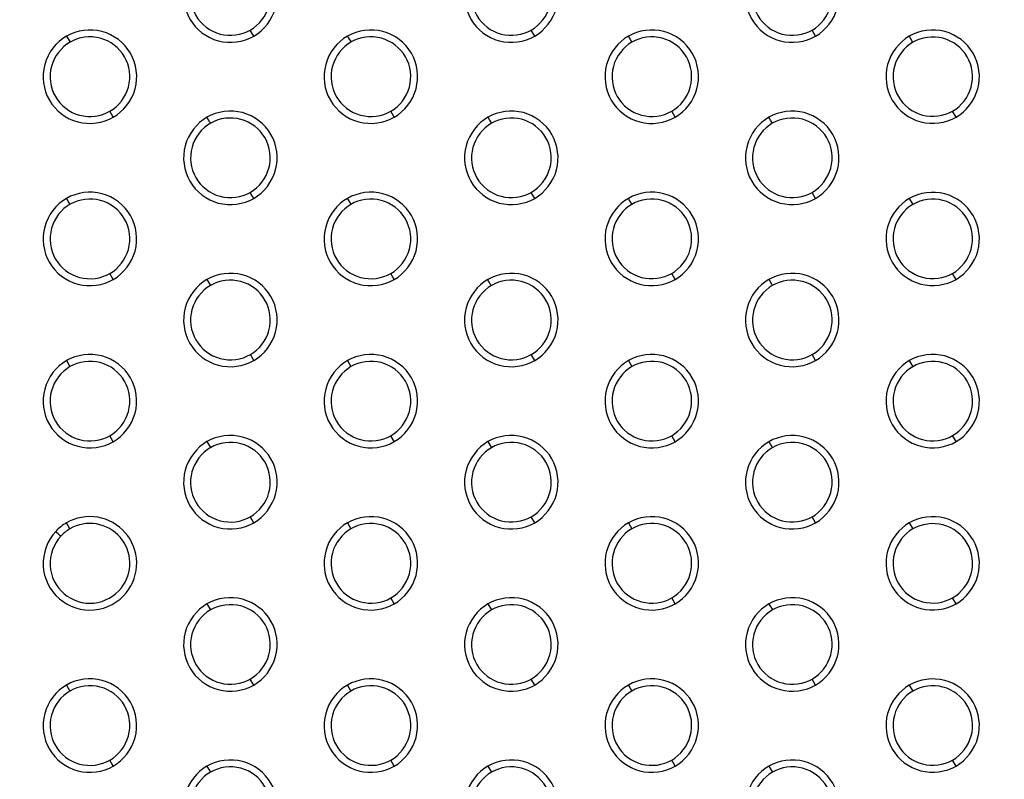
# Model space of a CAD drawing. Units: millimetres. Extents: x 32 to 1270, y -562 to 110.
# Drawn here: x 556 to 577, y -491 to -475 of the extents above; entities that cross this region are included whole.
import ezdxf

# ---------------------------------------------------------------- set-up
doc = ezdxf.new("R2010")
doc.units = ezdxf.units.MM
doc.header["$LTSCALE"] = 46.255
doc.header["$PDMODE"] = 3
doc.header["$PDSIZE"] = 8
doc.layers.get('0').update_dxf_attribs({"linetype": 'CONTINUOUS'})
doc.layers.get('Defpoints').update_dxf_attribs({"linetype": 'CONTINUOUS'})
doc.styles.get("Standard").update_dxf_attribs({"font": 'txt', "width": 0.8})
doc.dimstyles.get("Standard").update_dxf_attribs({"dimtxt": 3, "dimasz": 3, "dimexe": 2.5, "dimexo": 0, "dimtad": 1, "dimdsep": 46, "dimtxsty": 'STANDARD', "dimcen": 0.09, "dimadec": 0, "dimazin": 0, "dimtp": 0.01, "dimtm": 0.01, "dimtfac": 1, "dimtofl": 0, "dimtmove": 0, "dimatfit": 3, "dimfxl": 1, "dimtolj": 1, "dimarcsym": 0})

# ---------------------------------------------------------------- blocks, each defined once
blk = doc.blocks.new('*D23')
at = {"color": 0, "lineweight": -2}
for p, q in [((220.548, -491.099), (220.548, -411.476)), ((600.499, -491.809), (600.499, -411.476)), ((223.548, -413.976), (395.232, -413.976)), ((597.499, -413.976), (425.815, -413.976))]:
    blk.add_line(p, q, dxfattribs=at)
at = {"color": 0}
for points in [[(223.548, -413.476), (223.548, -414.476), (220.548, -413.976)], [(597.499, -413.476), (597.499, -414.476), (600.499, -413.976)]]:
    blk.add_solid(points, dxfattribs=at)
at = {"layer": 'Defpoints', "color": 0}
for p in [(220.548, -413.976), (220.548, -491.099), (600.499, -491.809)]:
    blk.add_point(p, dxfattribs=at)
at = {"color": 0, "insert": (410.523, -413.976), "char_height": 10, "attachment_point": 5}
blk.add_mtext('\\A1;380.0', dxfattribs=at)

msp = doc.modelspace()

# ---------------------------------------------------------------- linework, layer by layer
for p, q in [((561.046, -475.175), (560.972, -475.047)), ((567.046, -475.175), (566.972, -475.047)), ((573.046, -475.175), (572.972, -475.047)), ((557.046, -475.176), (557.121, -475.303)), ((558.046, -476.907), (557.972, -476.779)), ((564.046, -476.907), (563.973, -476.779)), ((570.046, -476.907), (569.972, -476.779)), ((576.045, -476.905), (575.97, -476.777)), ((561.046, -478.64), (560.972, -478.512)), ((567.046, -478.64), (566.972, -478.512)), ((573.046, -478.64), (572.972, -478.512)), ((575.047, -478.641), (575.121, -478.77)), ((558.046, -480.372), (557.972, -480.244)), ((564.046, -480.372), (563.972, -480.244)), ((570.046, -480.372), (569.972, -480.244)), ((576.045, -480.37), (575.971, -480.243)), ((560.046, -480.372), (560.12, -480.5)), ((561.046, -482.104), (560.973, -481.976)), ((567.046, -482.104), (566.972, -481.976)), ((573.046, -482.103), (572.972, -481.976)), ((557.046, -482.104), (557.12, -482.232)), ((563.046, -482.104), (563.12, -482.232)), ((569.046, -482.104), (569.12, -482.232)), ((575.047, -482.105), (575.121, -482.234)), ((558.046, -483.836), (557.972, -483.708)), ((560.046, -483.835), (560.12, -483.963)), ((564.046, -483.835), (563.972, -483.708)), ((566.046, -483.835), (566.12, -483.964)), ((570.046, -483.836), (569.972, -483.708)), ((576.046, -483.835), (575.971, -483.707)), ((557.12, -485.696), (557.046, -485.568)), ((563.046, -485.568), (563.12, -485.696)), ((567.046, -485.568), (566.972, -485.441)), ((569.046, -485.568), (569.12, -485.696)), ((573.046, -485.568), (572.972, -485.44)), ((575.047, -485.569), (575.121, -485.698)), ((564.046, -487.3), (563.972, -487.172)), ((570.046, -487.3), (569.972, -487.173)), ((576.045, -487.298), (575.971, -487.171)), ((560.046, -487.3), (560.12, -487.428)), ((566.046, -487.3), (566.12, -487.429)), ((572.046, -487.3), (572.121, -487.429)), ((561.046, -489.032), (560.972, -488.905)), ((567.046, -489.032), (566.972, -488.905)), ((573.046, -489.032), (572.972, -488.905)), ((557.046, -489.032), (557.12, -489.16)), ((563.046, -489.032), (563.12, -489.16)), ((569.046, -489.032), (569.12, -489.161)), ((575.047, -489.033), (575.121, -489.162)), ((558.046, -490.764), (557.972, -490.637)), ((560.046, -490.764), (560.12, -490.893)), ((564.046, -490.764), (563.972, -490.637)), ((566.046, -490.764), (566.12, -490.893)), ((570.046, -490.764), (569.972, -490.637)), ((572.046, -490.764), (572.121, -490.893)), ((576.045, -490.763), (575.971, -490.636))]:
    msp.add_line(p, q)
for centre, radius, start, end in [((572.003, -477.019), 3.558, 28.7782, 31.1712), ((569.237, -478.616), 3.287, 28.7081, 31.2948), ((565.96, -480.508), 3.608, 28.8309, 31.1852)]:
    msp.add_arc(centre, radius, start, end)
for points, knots in [([(561.046, -475.175), (561.267, -475.048), (561.617, -474.594), (561.505, -473.755), (560.834, -473.24), (560.267, -473.316), (560.046, -473.444)], [0, 0, 0, 0, 0.249926, 0.500209, 0.750191, 1, 1, 1, 1]), ([(567.046, -475.175), (567.267, -475.048), (567.617, -474.594), (567.505, -473.755), (566.834, -473.24), (566.267, -473.316), (566.046, -473.444)], [0, 0, 0, 0, 0.249804, 0.500201, 0.750311, 1, 1, 1, 1]), ([(573.046, -475.175), (573.266, -475.048), (573.616, -474.595), (573.505, -473.755), (572.834, -473.24), (572.267, -473.316), (572.046, -473.444)], [0, 0, 0, 0, 0.249739, 0.500258, 0.750481, 1, 1, 1, 1]), ([(560.046, -473.444), (559.825, -473.571), (559.475, -474.025), (559.588, -474.864), (560.258, -475.38), (560.825, -475.302), (561.046, -475.175)], [0, 0, 0, 0, 0.250025, 0.500381, 0.750214, 1, 1, 1, 1]), ([(560.121, -473.571), (559.933, -473.679), (559.635, -474.065), (559.729, -474.78), (560.301, -475.22), (560.784, -475.155), (560.972, -475.047)], [0, 0, 0, 0, 0.249691, 0.499949, 0.750299, 1, 1, 1, 1]), ([(560.972, -475.047), (561.16, -474.939), (561.459, -474.553), (561.365, -473.837), (560.793, -473.397), (560.309, -473.462), (560.121, -473.571)], [0, 0, 0, 0, 0.2497, 0.499961, 0.750302, 1, 1, 1, 1]), ([(566.046, -473.444), (565.825, -473.571), (565.475, -474.025), (565.588, -474.864), (566.258, -475.38), (566.826, -475.302), (567.046, -475.175)], [0, 0, 0, 0, 0.249937, 0.500274, 0.750308, 1, 1, 1, 1]), ([(566.12, -473.572), (565.933, -473.68), (565.636, -474.067), (565.73, -474.78), (566.301, -475.22), (566.784, -475.155), (566.972, -475.047)], [0, 0, 0, 0, 0.249651, 0.50001, 0.750373, 1, 1, 1, 1]), ([(566.972, -475.047), (567.16, -474.939), (567.46, -474.553), (567.365, -473.836), (566.792, -473.397), (566.308, -473.463), (566.12, -473.572)], [0, 0, 0, 0, 0.249674, 0.499969, 0.750322, 1, 1, 1, 1]), ([(572.046, -473.444), (571.826, -473.571), (571.476, -474.025), (571.588, -474.864), (572.258, -475.38), (572.825, -475.302), (573.046, -475.175)], [0, 0, 0, 0, 0.249815, 0.500366, 0.750518, 1, 1, 1, 1]), ([(572.12, -473.572), (571.933, -473.681), (571.636, -474.067), (571.731, -474.78), (572.302, -475.219), (572.784, -475.155), (572.972, -475.047)], [0, 0, 0, 0, 0.249635, 0.500229, 0.750548, 1, 1, 1, 1]), ([(572.972, -475.047), (573.16, -474.939), (573.459, -474.553), (573.365, -473.836), (572.792, -473.397), (572.308, -473.463), (572.12, -473.572)], [0, 0, 0, 0, 0.249655, 0.500202, 0.750506, 1, 1, 1, 1]), ([(558.046, -476.907), (558.267, -476.78), (558.618, -476.326), (558.505, -475.488), (557.834, -474.972), (557.267, -475.048), (557.046, -475.176)], [0, 0, 0, 0, 0.249992, 0.50022, 0.750133, 1, 1, 1, 1]), ([(564.046, -476.907), (564.267, -476.78), (564.617, -476.326), (564.505, -475.487), (563.834, -474.972), (563.267, -475.049), (563.046, -475.176)], [0, 0, 0, 0, 0.249861, 0.500174, 0.750226, 1, 1, 1, 1]), ([(570.046, -476.907), (570.267, -476.78), (570.617, -476.327), (570.505, -475.487), (569.834, -474.972), (569.266, -475.049), (569.046, -475.176)], [0, 0, 0, 0, 0.249796, 0.500227, 0.750391, 1, 1, 1, 1]), ([(576.045, -476.905), (576.265, -476.778), (576.615, -476.326), (576.503, -475.488), (575.833, -474.974), (575.267, -475.05), (575.047, -475.177)], [0, 0, 0, 0, 0.249755, 0.500331, 0.750583, 1, 1, 1, 1]), ([(557.046, -475.176), (556.825, -475.303), (556.474, -475.757), (556.588, -476.596), (557.258, -477.112), (557.826, -477.035), (558.046, -476.907)], [0, 0, 0, 0, 0.25011, 0.500401, 0.750158, 1, 1, 1, 1]), ([(557.972, -476.779), (558.16, -476.671), (558.459, -476.285), (558.365, -475.569), (557.793, -475.129), (557.309, -475.194), (557.121, -475.303)], [0, 0, 0, 0, 0.249774, 0.499984, 0.75025, 1, 1, 1, 1]), ([(563.046, -475.176), (562.825, -475.303), (562.475, -475.757), (562.588, -476.596), (563.258, -477.112), (563.826, -477.035), (564.046, -476.907)], [0, 0, 0, 0, 0.249994, 0.500315, 0.750221, 1, 1, 1, 1]), ([(563.973, -476.779), (564.161, -476.671), (564.459, -476.286), (564.366, -475.572), (563.797, -475.131), (563.314, -475.193), (563.126, -475.3)], [0, 0, 0, 0, 0.249788, 0.500079, 0.750372, 1, 1, 1, 1]), ([(569.046, -475.176), (568.825, -475.303), (568.475, -475.757), (568.588, -476.596), (569.258, -477.112), (569.826, -477.035), (570.046, -476.907)], [0, 0, 0, 0, 0.249871, 0.50033, 0.750424, 1, 1, 1, 1]), ([(569.972, -476.779), (570.16, -476.671), (570.46, -476.285), (570.365, -475.568), (569.792, -475.129), (569.308, -475.195), (569.12, -475.304)], [0, 0, 0, 0, 0.24971, 0.500164, 0.750413, 1, 1, 1, 1]), ([(575.047, -475.177), (574.827, -475.304), (574.477, -475.757), (574.59, -476.595), (575.259, -477.109), (575.825, -477.032), (576.045, -476.905)], [0, 0, 0, 0, 0.249822, 0.500424, 0.750634, 1, 1, 1, 1]), ([(575.97, -476.777), (576.158, -476.67), (576.458, -476.285), (576.363, -475.57), (575.791, -475.132), (575.309, -475.197), (575.122, -475.306)], [0, 0, 0, 0, 0.24973, 0.500399, 0.750623, 1, 1, 1, 1]), ([(557.121, -475.303), (556.933, -475.412), (556.635, -475.798), (556.729, -476.513), (557.301, -476.953), (557.784, -476.888), (557.972, -476.779)], [0, 0, 0, 0, 0.249772, 0.499996, 0.750259, 1, 1, 1, 1]), ([(563.126, -475.3), (562.937, -475.408), (562.636, -475.793), (562.728, -476.51), (563.3, -476.952), (563.785, -476.888), (563.973, -476.779)], [0, 0, 0, 0, 0.249704, 0.499966, 0.750279, 1, 1, 1, 1]), ([(569.12, -475.304), (568.933, -475.413), (568.635, -475.799), (568.731, -476.513), (569.302, -476.952), (569.784, -476.887), (569.972, -476.779)], [0, 0, 0, 0, 0.249692, 0.500187, 0.75045, 1, 1, 1, 1]), ([(575.122, -475.306), (574.935, -475.414), (574.638, -475.8), (574.734, -476.511), (575.302, -476.949), (575.783, -476.885), (575.97, -476.777)], [0, 0, 0, 0, 0.249723, 0.500445, 0.750701, 1, 1, 1, 1]), ([(560.046, -476.907), (559.825, -477.035), (559.475, -477.489), (559.588, -478.328), (560.258, -478.844), (560.825, -478.767), (561.046, -478.64)], [0, 0, 0, 0, 0.250062, 0.500318, 0.750157, 1, 1, 1, 1]), ([(561.046, -478.64), (561.267, -478.512), (561.617, -478.059), (561.505, -477.22), (560.834, -476.704), (560.267, -476.78), (560.046, -476.907)], [0, 0, 0, 0, 0.249924, 0.500172, 0.750169, 1, 1, 1, 1]), ([(560.972, -478.512), (561.16, -478.404), (561.459, -478.019), (561.366, -477.305), (560.798, -476.863), (560.315, -476.925), (560.126, -477.031)], [0, 0, 0, 0, 0.249861, 0.500088, 0.750316, 1, 1, 1, 1]), ([(566.046, -476.907), (565.825, -477.035), (565.475, -477.489), (565.587, -478.328), (566.258, -478.844), (566.825, -478.767), (567.046, -478.64)], [0, 0, 0, 0, 0.249934, 0.500314, 0.75034, 1, 1, 1, 1]), ([(567.046, -478.64), (567.266, -478.512), (567.617, -478.059), (567.505, -477.22), (566.834, -476.704), (566.267, -476.78), (566.046, -476.907)], [0, 0, 0, 0, 0.249757, 0.500161, 0.750359, 1, 1, 1, 1]), ([(566.972, -478.512), (567.16, -478.404), (567.46, -478.017), (567.365, -477.301), (566.792, -476.861), (566.308, -476.927), (566.12, -477.036)], [0, 0, 0, 0, 0.249752, 0.500157, 0.750365, 1, 1, 1, 1]), ([(572.046, -476.908), (571.825, -477.035), (571.475, -477.489), (571.587, -478.329), (572.259, -478.844), (572.826, -478.767), (573.046, -478.64)], [0, 0, 0, 0, 0.249877, 0.500392, 0.750536, 1, 1, 1, 1]), ([(573.046, -478.64), (573.266, -478.512), (573.617, -478.059), (573.505, -477.219), (572.833, -476.704), (572.266, -476.781), (572.046, -476.908)], [0, 0, 0, 0, 0.249813, 0.5003, 0.750491, 1, 1, 1, 1]), ([(572.972, -478.512), (573.16, -478.404), (573.46, -478.017), (573.365, -477.3), (572.792, -476.862), (572.308, -476.928), (572.12, -477.037)], [0, 0, 0, 0, 0.249787, 0.500369, 0.750557, 1, 1, 1, 1]), ([(560.126, -477.031), (559.937, -477.139), (559.636, -477.524), (559.727, -478.241), (560.298, -478.685), (560.784, -478.62), (560.972, -478.512)], [0, 0, 0, 0, 0.249773, 0.499983, 0.750224, 1, 1, 1, 1]), ([(566.12, -477.036), (565.932, -477.144), (565.635, -477.531), (565.73, -478.245), (566.301, -478.684), (566.784, -478.62), (566.972, -478.512)], [0, 0, 0, 0, 0.249759, 0.500189, 0.75041, 1, 1, 1, 1]), ([(572.12, -477.037), (571.933, -477.145), (571.636, -477.532), (571.731, -478.245), (572.302, -478.684), (572.784, -478.619), (572.972, -478.512)], [0, 0, 0, 0, 0.249769, 0.500392, 0.750601, 1, 1, 1, 1]), ([(558.046, -480.372), (558.267, -480.244), (558.617, -479.79), (558.505, -478.952), (557.835, -478.436), (557.267, -478.512), (557.046, -478.64)], [0, 0, 0, 0, 0.249984, 0.500177, 0.750115, 1, 1, 1, 1]), ([(557.972, -480.244), (558.16, -480.136), (558.458, -479.751), (558.367, -479.037), (557.798, -478.595), (557.315, -478.656), (557.126, -478.763)], [0, 0, 0, 0, 0.24986, 0.499967, 0.750125, 1, 1, 1, 1]), ([(564.046, -480.372), (564.267, -480.244), (564.617, -479.79), (564.505, -478.951), (563.834, -478.436), (563.267, -478.512), (563.046, -478.64)], [0, 0, 0, 0, 0.249926, 0.500205, 0.75024, 1, 1, 1, 1]), ([(563.972, -480.244), (564.161, -480.136), (564.46, -479.749), (564.365, -479.033), (563.792, -478.593), (563.308, -478.659), (563.12, -478.768)], [0, 0, 0, 0, 0.249835, 0.500149, 0.750296, 1, 1, 1, 1]), ([(570.046, -480.372), (570.267, -480.244), (570.617, -479.791), (570.505, -478.951), (569.834, -478.436), (569.266, -478.512), (569.046, -478.64)], [0, 0, 0, 0, 0.249868, 0.500268, 0.750401, 1, 1, 1, 1]), ([(569.972, -480.244), (570.161, -480.136), (570.46, -479.749), (570.365, -479.032), (569.792, -478.593), (569.308, -478.659), (569.12, -478.768)], [0, 0, 0, 0, 0.249832, 0.500323, 0.750466, 1, 1, 1, 1]), ([(576.045, -480.37), (576.265, -480.243), (576.616, -479.79), (576.503, -478.952), (575.833, -478.438), (575.267, -478.514), (575.047, -478.641)], [0, 0, 0, 0, 0.249853, 0.50045, 0.750647, 1, 1, 1, 1]), ([(575.971, -480.243), (576.159, -480.135), (576.458, -479.749), (576.363, -479.034), (575.791, -478.595), (575.309, -478.661), (575.121, -478.77)], [0, 0, 0, 0, 0.249832, 0.500518, 0.750659, 1, 1, 1, 1]), ([(557.046, -478.64), (556.825, -478.767), (556.475, -479.221), (556.587, -480.06), (557.258, -480.576), (557.825, -480.499), (558.046, -480.372)], [0, 0, 0, 0, 0.250126, 0.50032, 0.750096, 1, 1, 1, 1]), ([(557.126, -478.763), (556.937, -478.871), (556.636, -479.256), (556.726, -479.974), (557.298, -480.417), (557.784, -480.353), (557.972, -480.244)], [0, 0, 0, 0, 0.249856, 0.500009, 0.750213, 1, 1, 1, 1]), ([(563.046, -478.64), (562.825, -478.767), (562.475, -479.221), (562.588, -480.06), (563.258, -480.576), (563.826, -480.499), (564.046, -480.372)], [0, 0, 0, 0, 0.249999, 0.500299, 0.750259, 1, 1, 1, 1]), ([(563.12, -478.768), (562.932, -478.876), (562.635, -479.263), (562.73, -479.977), (563.301, -480.417), (563.784, -480.352), (563.972, -480.244)], [0, 0, 0, 0, 0.249821, 0.50017, 0.750327, 1, 1, 1, 1]), ([(569.046, -478.64), (568.825, -478.767), (568.475, -479.221), (568.587, -480.06), (569.258, -480.576), (569.826, -480.499), (570.046, -480.372)], [0, 0, 0, 0, 0.249931, 0.500363, 0.750455, 1, 1, 1, 1]), ([(569.12, -478.768), (568.933, -478.877), (568.636, -479.263), (568.731, -479.978), (569.302, -480.416), (569.784, -480.352), (569.972, -480.244)], [0, 0, 0, 0, 0.249819, 0.500339, 0.750507, 1, 1, 1, 1]), ([(575.047, -478.641), (574.827, -478.768), (574.477, -479.221), (574.589, -480.059), (575.259, -480.574), (575.825, -480.497), (576.045, -480.37)], [0, 0, 0, 0, 0.249893, 0.500501, 0.750662, 1, 1, 1, 1]), ([(575.121, -478.77), (574.934, -478.878), (574.638, -479.264), (574.733, -479.976), (575.302, -480.414), (575.783, -480.35), (575.971, -480.243)], [0, 0, 0, 0, 0.249844, 0.500576, 0.750716, 1, 1, 1, 1]), ([(561.046, -482.104), (561.267, -481.976), (561.617, -481.522), (561.505, -480.684), (560.834, -480.168), (560.267, -480.244), (560.046, -480.372)], [0, 0, 0, 0, 0.249979, 0.50019, 0.750171, 1, 1, 1, 1]), ([(567.046, -482.104), (567.267, -481.976), (567.617, -481.522), (567.505, -480.683), (566.834, -480.168), (566.267, -480.244), (566.046, -480.372)], [0, 0, 0, 0, 0.249921, 0.500237, 0.750311, 1, 1, 1, 1]), ([(573.046, -482.103), (573.267, -481.976), (573.617, -481.522), (573.505, -480.683), (572.833, -480.168), (572.266, -480.245), (572.046, -480.372)], [0, 0, 0, 0, 0.249892, 0.500379, 0.750531, 1, 1, 1, 1]), ([(560.046, -480.372), (559.825, -480.499), (559.475, -480.953), (559.588, -481.792), (560.258, -482.308), (560.826, -482.231), (561.046, -482.104)], [0, 0, 0, 0, 0.25005, 0.500276, 0.750186, 1, 1, 1, 1]), ([(560.12, -480.5), (559.932, -480.608), (559.634, -480.995), (559.73, -481.709), (560.301, -482.149), (560.785, -482.084), (560.973, -481.976)], [0, 0, 0, 0, 0.249858, 0.499989, 0.750143, 1, 1, 1, 1]), ([(560.973, -481.976), (561.161, -481.868), (561.46, -481.481), (561.365, -480.765), (560.792, -480.325), (560.308, -480.391), (560.12, -480.5)], [0, 0, 0, 0, 0.249923, 0.500028, 0.750126, 1, 1, 1, 1]), ([(566.046, -480.372), (565.825, -480.499), (565.475, -480.953), (565.588, -481.792), (566.258, -482.308), (566.826, -482.231), (567.046, -482.104)], [0, 0, 0, 0, 0.249985, 0.500326, 0.750345, 1, 1, 1, 1]), ([(566.12, -480.5), (565.932, -480.609), (565.635, -480.996), (565.731, -481.71), (566.302, -482.149), (566.785, -482.084), (566.972, -481.976)], [0, 0, 0, 0, 0.249863, 0.50029, 0.750406, 1, 1, 1, 1]), ([(566.972, -481.976), (567.161, -481.868), (567.46, -481.481), (567.365, -480.765), (566.792, -480.325), (566.308, -480.391), (566.12, -480.5)], [0, 0, 0, 0, 0.249876, 0.500274, 0.750372, 1, 1, 1, 1]), ([(572.046, -480.372), (571.825, -480.499), (571.475, -480.953), (571.588, -481.793), (572.259, -482.307), (572.826, -482.231), (573.046, -482.103)], [0, 0, 0, 0, 0.249965, 0.50048, 0.750556, 1, 1, 1, 1]), ([(572.12, -480.501), (571.932, -480.61), (571.636, -480.996), (571.732, -481.71), (572.302, -482.148), (572.784, -482.083), (572.972, -481.976)], [0, 0, 0, 0, 0.249875, 0.500502, 0.7506, 1, 1, 1, 1]), ([(572.972, -481.976), (573.16, -481.867), (573.46, -481.481), (573.365, -480.764), (572.791, -480.325), (572.307, -480.392), (572.12, -480.501)], [0, 0, 0, 0, 0.249878, 0.500467, 0.750578, 1, 1, 1, 1]), ([(558.046, -483.836), (558.267, -483.708), (558.617, -483.254), (558.505, -482.416), (557.834, -481.9), (557.267, -481.977), (557.046, -482.104)], [0, 0, 0, 0, 0.250023, 0.500168, 0.750108, 1, 1, 1, 1]), ([(564.046, -483.835), (564.267, -483.708), (564.617, -483.254), (564.505, -482.415), (563.834, -481.9), (563.267, -481.977), (563.046, -482.104)], [0, 0, 0, 0, 0.249951, 0.500176, 0.750247, 1, 1, 1, 1]), ([(570.046, -483.836), (570.267, -483.708), (570.617, -483.254), (570.505, -482.415), (569.834, -481.9), (569.266, -481.977), (569.046, -482.104)], [0, 0, 0, 0, 0.249977, 0.50035, 0.750403, 1, 1, 1, 1]), ([(576.046, -483.835), (576.266, -483.707), (576.616, -483.254), (576.503, -482.415), (575.832, -481.901), (575.267, -481.978), (575.047, -482.105)], [0, 0, 0, 0, 0.249974, 0.50059, 0.750664, 1, 1, 1, 1]), ([(557.046, -482.104), (556.825, -482.231), (556.475, -482.685), (556.587, -483.524), (557.258, -484.04), (557.825, -483.963), (558.046, -483.836)], [0, 0, 0, 0, 0.250096, 0.500255, 0.750117, 1, 1, 1, 1]), ([(557.972, -483.708), (558.161, -483.599), (558.46, -483.213), (558.365, -482.497), (557.792, -482.058), (557.308, -482.123), (557.12, -482.232)], [0, 0, 0, 0, 0.249966, 0.500007, 0.750061, 1, 1, 1, 1]), ([(563.046, -482.104), (562.825, -482.231), (562.475, -482.685), (562.588, -483.524), (563.258, -484.04), (563.826, -483.963), (564.046, -483.835)], [0, 0, 0, 0, 0.250042, 0.500298, 0.750253, 1, 1, 1, 1]), ([(563.972, -483.708), (564.161, -483.599), (564.46, -483.213), (564.365, -482.497), (563.792, -482.058), (563.308, -482.123), (563.12, -482.232)], [0, 0, 0, 0, 0.249924, 0.50023, 0.750286, 1, 1, 1, 1]), ([(569.046, -482.104), (568.825, -482.231), (568.475, -482.686), (568.588, -483.525), (569.259, -484.04), (569.826, -483.963), (570.046, -483.836)], [0, 0, 0, 0, 0.250084, 0.500559, 0.750515, 1, 1, 1, 1]), ([(569.972, -483.708), (570.161, -483.6), (570.46, -483.213), (570.365, -482.497), (569.792, -482.058), (569.308, -482.124), (569.12, -482.232)], [0, 0, 0, 0, 0.249929, 0.500412, 0.750458, 1, 1, 1, 1]), ([(575.047, -482.105), (574.826, -482.233), (574.476, -482.686), (574.59, -483.525), (575.26, -484.038), (575.826, -483.962), (576.046, -483.835)], [0, 0, 0, 0, 0.250054, 0.500706, 0.750676, 1, 1, 1, 1]), ([(575.971, -483.707), (576.16, -483.599), (576.459, -483.213), (576.363, -482.497), (575.791, -482.059), (575.308, -482.126), (575.121, -482.234)], [0, 0, 0, 0, 0.249956, 0.500666, 0.750695, 1, 1, 1, 1]), ([(557.12, -482.232), (556.932, -482.341), (556.634, -482.727), (556.729, -483.442), (557.301, -483.881), (557.784, -483.816), (557.972, -483.708)], [0, 0, 0, 0, 0.249907, 0.499973, 0.750076, 1, 1, 1, 1]), ([(563.12, -482.232), (562.932, -482.341), (562.635, -482.728), (562.73, -483.442), (563.301, -483.881), (563.785, -483.816), (563.972, -483.708)], [0, 0, 0, 0, 0.24991, 0.500248, 0.750314, 1, 1, 1, 1]), ([(569.12, -482.232), (568.933, -482.341), (568.635, -482.728), (568.731, -483.442), (569.302, -483.88), (569.784, -483.816), (569.972, -483.708)], [0, 0, 0, 0, 0.249917, 0.500437, 0.750489, 1, 1, 1, 1]), ([(575.121, -482.234), (574.934, -482.343), (574.637, -482.729), (574.734, -483.442), (575.303, -483.879), (575.784, -483.815), (575.971, -483.707)], [0, 0, 0, 0, 0.249967, 0.500732, 0.75074, 1, 1, 1, 1]), ([(561.046, -485.568), (561.267, -485.44), (561.617, -484.987), (561.505, -484.148), (560.834, -483.632), (560.267, -483.708), (560.046, -483.835)], [0, 0, 0, 0, 0.250008, 0.500211, 0.750215, 1, 1, 1, 1]), ([(567.046, -485.568), (567.267, -485.44), (567.617, -484.987), (567.505, -484.148), (566.834, -483.632), (566.267, -483.708), (566.046, -483.835)], [0, 0, 0, 0, 0.249972, 0.50026, 0.75034, 1, 1, 1, 1]), ([(573.046, -485.568), (573.267, -485.44), (573.617, -484.986), (573.505, -484.147), (572.833, -483.632), (572.266, -483.709), (572.046, -483.836)], [0, 0, 0, 0, 0.249985, 0.500539, 0.750546, 1, 1, 1, 1]), ([(560.046, -483.835), (559.825, -483.963), (559.475, -484.417), (559.588, -485.256), (560.258, -485.772), (560.825, -485.695), (561.046, -485.568)], [0, 0, 0, 0, 0.25015, 0.500364, 0.750246, 1, 1, 1, 1]), ([(560.971, -485.441), (561.16, -485.332), (561.46, -484.946), (561.365, -484.23), (560.793, -483.79), (560.308, -483.855), (560.12, -483.964)], [0, 0, 0, 0, 0.249982, 0.50008, 0.750116, 1, 1, 1, 1]), ([(566.046, -483.835), (565.825, -483.963), (565.475, -484.417), (565.587, -485.256), (566.258, -485.772), (566.825, -485.695), (567.046, -485.568)], [0, 0, 0, 0, 0.249991, 0.500355, 0.75034, 1, 1, 1, 1]), ([(566.972, -485.441), (567.16, -485.332), (567.46, -484.946), (567.365, -484.229), (566.792, -483.79), (566.308, -483.855), (566.12, -483.964)], [0, 0, 0, 0, 0.249953, 0.500322, 0.750377, 1, 1, 1, 1]), ([(572.046, -483.836), (571.825, -483.964), (571.475, -484.418), (571.588, -485.257), (572.259, -485.772), (572.826, -485.695), (573.046, -485.568)], [0, 0, 0, 0, 0.250062, 0.500565, 0.750553, 1, 1, 1, 1]), ([(572.972, -485.44), (573.16, -485.332), (573.46, -484.945), (573.365, -484.228), (572.791, -483.79), (572.307, -483.856), (572.12, -483.965)], [0, 0, 0, 0, 0.249997, 0.500622, 0.750595, 1, 1, 1, 1]), ([(560.12, -483.963), (559.932, -484.072), (559.635, -484.459), (559.729, -485.173), (560.3, -485.613), (560.783, -485.549), (560.971, -485.441)], [0, 0, 0, 0, 0.249993, 0.500114, 0.750182, 1, 1, 1, 1]), ([(566.12, -483.964), (565.932, -484.073), (565.635, -484.46), (565.731, -485.174), (566.301, -485.613), (566.784, -485.548), (566.972, -485.441)], [0, 0, 0, 0, 0.249955, 0.500404, 0.750398, 1, 1, 1, 1]), ([(572.12, -483.965), (571.932, -484.074), (571.636, -484.461), (571.732, -485.175), (572.302, -485.612), (572.784, -485.548), (572.972, -485.44)], [0, 0, 0, 0, 0.249988, 0.500612, 0.750599, 1, 1, 1, 1]), ([(558.328, -487.055), (558.469, -486.878), (558.63, -486.41), (558.364, -485.727), (557.728, -485.367), (557.241, -485.455), (557.046, -485.568)], [0, 0, 0, 0, 0.25027, 0.500357, 0.750203, 1, 1, 1, 1]), ([(558.217, -486.959), (558.335, -486.808), (558.471, -486.409), (558.242, -485.829), (557.7, -485.524), (557.286, -485.599), (557.12, -485.696)], [0, 0, 0, 0, 0.250051, 0.500191, 0.750198, 1, 1, 1, 1]), ([(563.046, -485.568), (562.825, -485.695), (562.475, -486.149), (562.588, -486.988), (563.258, -487.504), (563.826, -487.427), (564.046, -487.3)], [0, 0, 0, 0, 0.250096, 0.500301, 0.750246, 1, 1, 1, 1]), ([(564.046, -487.3), (564.267, -487.172), (564.617, -486.718), (564.505, -485.879), (563.834, -485.364), (563.267, -485.44), (563.046, -485.568)], [0, 0, 0, 0, 0.250016, 0.500222, 0.750245, 1, 1, 1, 1]), ([(563.972, -487.172), (564.161, -487.064), (564.46, -486.677), (564.365, -485.961), (563.792, -485.521), (563.308, -485.587), (563.12, -485.696)], [0, 0, 0, 0, 0.250001, 0.500296, 0.75027, 1, 1, 1, 1]), ([(569.046, -485.568), (568.825, -485.695), (568.475, -486.15), (568.588, -486.989), (569.258, -487.504), (569.826, -487.427), (570.046, -487.3)], [0, 0, 0, 0, 0.250104, 0.500489, 0.750443, 1, 1, 1, 1]), ([(570.046, -487.3), (570.267, -487.172), (570.617, -486.718), (570.505, -485.879), (569.834, -485.364), (569.266, -485.44), (569.046, -485.568)], [0, 0, 0, 0, 0.250034, 0.500414, 0.750425, 1, 1, 1, 1]), ([(569.972, -487.173), (570.161, -487.064), (570.46, -486.677), (570.365, -485.961), (569.792, -485.521), (569.308, -485.587), (569.12, -485.696)], [0, 0, 0, 0, 0.250015, 0.500489, 0.750464, 1, 1, 1, 1]), ([(576.045, -487.298), (576.266, -487.171), (576.616, -486.718), (576.503, -485.879), (575.832, -485.365), (575.267, -485.442), (575.047, -485.569)], [0, 0, 0, 0, 0.250091, 0.500704, 0.750666, 1, 1, 1, 1]), ([(575.971, -487.171), (576.159, -487.063), (576.459, -486.677), (576.364, -485.961), (575.791, -485.523), (575.308, -485.59), (575.121, -485.698)], [0, 0, 0, 0, 0.250075, 0.500774, 0.750684, 1, 1, 1, 1]), ([(556.817, -485.752), (556.639, -485.943), (556.431, -486.496), (556.82, -487.275), (557.648, -487.546), (558.166, -487.26), (558.328, -487.055)], [0, 0, 0, 0, 0.249989, 0.499887, 0.74978, 1, 1, 1, 1]), ([(563.12, -485.696), (562.932, -485.805), (562.635, -486.192), (562.73, -486.906), (563.301, -487.345), (563.784, -487.281), (563.972, -487.173)], [0, 0, 0, 0, 0.249992, 0.500319, 0.750291, 1, 1, 1, 1]), ([(569.12, -485.696), (568.932, -485.805), (568.635, -486.193), (568.731, -486.907), (569.302, -487.345), (569.784, -487.28), (569.972, -487.173)], [0, 0, 0, 0, 0.250023, 0.500528, 0.750482, 1, 1, 1, 1]), ([(575.047, -485.569), (574.826, -485.696), (574.476, -486.15), (574.589, -486.989), (575.26, -487.503), (575.825, -487.425), (576.045, -487.298)], [0, 0, 0, 0, 0.250114, 0.50073, 0.750665, 1, 1, 1, 1]), ([(575.121, -485.698), (574.934, -485.807), (574.637, -486.194), (574.733, -486.906), (575.303, -487.343), (575.784, -487.279), (575.971, -487.171)], [0, 0, 0, 0, 0.250076, 0.500818, 0.750713, 1, 1, 1, 1]), ([(556.923, -485.854), (556.772, -486.018), (556.596, -486.491), (556.932, -487.154), (557.64, -487.381), (558.08, -487.134), (558.217, -486.959)], [0, 0, 0, 0, 0.25008, 0.500173, 0.750025, 1, 1, 1, 1]), ([(561.046, -489.032), (561.267, -488.905), (561.617, -488.451), (561.505, -487.612), (560.834, -487.096), (560.267, -487.172), (560.046, -487.3)], [0, 0, 0, 0, 0.250033, 0.500151, 0.75016, 1, 1, 1, 1]), ([(567.046, -489.032), (567.267, -488.905), (567.617, -488.451), (567.505, -487.611), (566.834, -487.096), (566.267, -487.173), (566.046, -487.3)], [0, 0, 0, 0, 0.250059, 0.500331, 0.750319, 1, 1, 1, 1]), ([(573.046, -489.032), (573.267, -488.905), (573.617, -488.45), (573.505, -487.611), (572.833, -487.096), (572.266, -487.173), (572.046, -487.3)], [0, 0, 0, 0, 0.250113, 0.500604, 0.750542, 1, 1, 1, 1]), ([(560.046, -487.3), (559.825, -487.427), (559.475, -487.882), (559.588, -488.721), (560.258, -489.236), (560.826, -489.16), (561.046, -489.032)], [0, 0, 0, 0, 0.25018, 0.500343, 0.750227, 1, 1, 1, 1]), ([(560.12, -487.428), (559.932, -487.537), (559.634, -487.924), (559.73, -488.638), (560.301, -489.078), (560.784, -489.013), (560.972, -488.905)], [0, 0, 0, 0, 0.250061, 0.500183, 0.750173, 1, 1, 1, 1]), ([(560.972, -488.905), (561.161, -488.796), (561.46, -488.409), (561.365, -487.694), (560.793, -487.254), (560.308, -487.319), (560.12, -487.428)], [0, 0, 0, 0, 0.250049, 0.500143, 0.750114, 1, 1, 1, 1]), ([(566.046, -487.3), (565.825, -487.427), (565.475, -487.882), (565.588, -488.721), (566.258, -489.236), (566.826, -489.159), (567.046, -489.032)], [0, 0, 0, 0, 0.250116, 0.500392, 0.750328, 1, 1, 1, 1]), ([(566.12, -487.429), (565.932, -487.538), (565.635, -487.925), (565.731, -488.639), (566.301, -489.077), (566.784, -489.013), (566.972, -488.905)], [0, 0, 0, 0, 0.25004, 0.500443, 0.750367, 1, 1, 1, 1]), ([(566.972, -488.905), (567.161, -488.796), (567.46, -488.409), (567.365, -487.693), (566.792, -487.254), (566.308, -487.32), (566.12, -487.429)], [0, 0, 0, 0, 0.250041, 0.500408, 0.750353, 1, 1, 1, 1]), ([(572.046, -487.3), (571.825, -487.427), (571.475, -487.882), (571.588, -488.721), (572.259, -489.236), (572.826, -489.159), (573.046, -489.032)], [0, 0, 0, 0, 0.250145, 0.500637, 0.750543, 1, 1, 1, 1]), ([(572.121, -487.429), (571.933, -487.538), (571.636, -487.925), (571.731, -488.639), (572.302, -489.076), (572.784, -489.013), (572.972, -488.905)], [0, 0, 0, 0, 0.250099, 0.500714, 0.750587, 1, 1, 1, 1]), ([(572.972, -488.905), (573.161, -488.796), (573.46, -488.409), (573.365, -487.693), (572.792, -487.254), (572.308, -487.32), (572.121, -487.429)], [0, 0, 0, 0, 0.250111, 0.500699, 0.750554, 1, 1, 1, 1]), ([(558.046, -490.764), (558.267, -490.636), (558.617, -490.183), (558.505, -489.344), (557.835, -488.828), (557.267, -488.904), (557.046, -489.032)], [0, 0, 0, 0, 0.25004, 0.500091, 0.750091, 1, 1, 1, 1]), ([(564.046, -490.764), (564.267, -490.637), (564.617, -490.182), (564.505, -489.344), (563.834, -488.828), (563.267, -488.905), (563.046, -489.032)], [0, 0, 0, 0, 0.250076, 0.500256, 0.750228, 1, 1, 1, 1]), ([(570.046, -490.764), (570.267, -490.637), (570.617, -490.182), (570.505, -489.343), (569.834, -488.828), (569.266, -488.905), (569.046, -489.032)], [0, 0, 0, 0, 0.250131, 0.500502, 0.750419, 1, 1, 1, 1]), ([(576.045, -490.763), (576.266, -490.636), (576.617, -490.182), (576.503, -489.343), (575.833, -488.83), (575.267, -488.906), (575.047, -489.033)], [0, 0, 0, 0, 0.2502, 0.500793, 0.750651, 1, 1, 1, 1]), ([(557.046, -489.032), (556.825, -489.16), (556.475, -489.614), (556.587, -490.453), (557.258, -490.968), (557.826, -490.892), (558.046, -490.764)], [0, 0, 0, 0, 0.25017, 0.500262, 0.750152, 1, 1, 1, 1]), ([(557.972, -490.637), (558.161, -490.528), (558.46, -490.142), (558.365, -489.426), (557.793, -488.986), (557.308, -489.051), (557.12, -489.16)], [0, 0, 0, 0, 0.250061, 0.50009, 0.750048, 1, 1, 1, 1]), ([(563.046, -489.032), (562.825, -489.16), (562.475, -489.614), (562.588, -490.453), (563.258, -490.968), (563.826, -490.891), (564.046, -490.764)], [0, 0, 0, 0, 0.250192, 0.500417, 0.75029, 1, 1, 1, 1]), ([(563.972, -490.637), (564.161, -490.529), (564.46, -490.142), (564.365, -489.425), (563.793, -488.988), (563.306, -489.048), (563.12, -489.16)], [0, 0, 0, 0, 0.250074, 0.500361, 0.750182, 1, 1, 1, 1]), ([(569.046, -489.032), (568.825, -489.16), (568.475, -489.614), (568.588, -490.453), (569.259, -490.968), (569.826, -490.891), (570.046, -490.764)], [0, 0, 0, 0, 0.25024, 0.500658, 0.750482, 1, 1, 1, 1]), ([(569.972, -490.637), (570.161, -490.528), (570.46, -490.141), (570.365, -489.425), (569.791, -488.986), (569.308, -489.052), (569.12, -489.161)], [0, 0, 0, 0, 0.250107, 0.500565, 0.750438, 1, 1, 1, 1]), ([(575.047, -489.033), (574.826, -489.16), (574.476, -489.614), (574.589, -490.453), (575.259, -490.967), (575.825, -490.89), (576.045, -490.763)], [0, 0, 0, 0, 0.25023, 0.500835, 0.750652, 1, 1, 1, 1]), ([(575.971, -490.636), (576.16, -490.527), (576.46, -490.141), (576.363, -489.425), (575.791, -488.988), (575.308, -489.053), (575.121, -489.162)], [0, 0, 0, 0, 0.250183, 0.500862, 0.750669, 1, 1, 1, 1]), ([(557.12, -489.16), (556.932, -489.269), (556.634, -489.656), (556.729, -490.37), (557.3, -490.81), (557.784, -490.745), (557.972, -490.637)], [0, 0, 0, 0, 0.250074, 0.500126, 0.750106, 1, 1, 1, 1]), ([(563.12, -489.16), (562.932, -489.269), (562.635, -489.656), (562.731, -490.37), (563.301, -490.809), (563.784, -490.745), (563.972, -490.637)], [0, 0, 0, 0, 0.25006, 0.50036, 0.750266, 1, 1, 1, 1]), ([(569.12, -489.161), (568.932, -489.27), (568.635, -489.657), (568.732, -490.371), (569.302, -490.809), (569.785, -490.745), (569.972, -490.637)], [0, 0, 0, 0, 0.25011, 0.500601, 0.750457, 1, 1, 1, 1]), ([(575.121, -489.162), (574.933, -489.271), (574.637, -489.658), (574.733, -490.371), (575.303, -490.807), (575.784, -490.743), (575.971, -490.636)], [0, 0, 0, 0, 0.250184, 0.500911, 0.750694, 1, 1, 1, 1]), ([(561.046, -492.496), (561.267, -492.368), (561.617, -491.914), (561.505, -491.076), (560.834, -490.56), (560.267, -490.637), (560.046, -490.764)], [0, 0, 0, 0, 0.250088, 0.500185, 0.750151, 1, 1, 1, 1]), ([(567.046, -492.496), (567.267, -492.368), (567.618, -491.914), (567.504, -491.075), (566.834, -490.56), (566.267, -490.637), (566.046, -490.764)], [0, 0, 0, 0, 0.250141, 0.500392, 0.750303, 1, 1, 1, 1]), ([(573.046, -492.496), (573.267, -492.368), (573.618, -491.914), (573.504, -491.075), (572.833, -490.56), (572.266, -490.637), (572.046, -490.764)], [0, 0, 0, 0, 0.250213, 0.500674, 0.750513, 1, 1, 1, 1]), ([(560.046, -490.764), (559.825, -490.892), (559.475, -491.346), (559.588, -492.185), (560.258, -492.7), (560.826, -492.623), (561.046, -492.496)], [0, 0, 0, 0, 0.25019, 0.500335, 0.750201, 1, 1, 1, 1]), ([(560.972, -492.369), (561.161, -492.26), (561.46, -491.873), (561.365, -491.158), (560.792, -490.718), (560.308, -490.784), (560.12, -490.893)], [0, 0, 0, 0, 0.250069, 0.500251, 0.750171, 1, 1, 1, 1]), ([(566.046, -490.764), (565.825, -490.892), (565.475, -491.346), (565.588, -492.185), (566.258, -492.7), (566.826, -492.623), (567.046, -492.496)], [0, 0, 0, 0, 0.250176, 0.500429, 0.750298, 1, 1, 1, 1]), ([(566.972, -492.369), (567.161, -492.26), (567.46, -491.873), (567.364, -491.157), (566.792, -490.718), (566.308, -490.784), (566.12, -490.893)], [0, 0, 0, 0, 0.250125, 0.500461, 0.75032, 1, 1, 1, 1]), ([(572.046, -490.764), (571.825, -490.892), (571.474, -491.346), (571.588, -492.185), (572.259, -492.7), (572.826, -492.623), (573.046, -492.496)], [0, 0, 0, 0, 0.250254, 0.500723, 0.750517, 1, 1, 1, 1]), ([(572.972, -492.369), (573.161, -492.26), (573.46, -491.873), (573.364, -491.157), (572.792, -490.719), (572.308, -490.785), (572.121, -490.893)], [0, 0, 0, 0, 0.250204, 0.500754, 0.750538, 1, 1, 1, 1]), ([(560.12, -490.893), (559.932, -491.001), (559.634, -491.388), (559.73, -492.102), (560.301, -492.541), (560.784, -492.477), (560.972, -492.369)], [0, 0, 0, 0, 0.250074, 0.500293, 0.750171, 1, 1, 1, 1]), ([(566.12, -490.893), (565.932, -491.002), (565.635, -491.389), (565.731, -492.103), (566.302, -492.541), (566.784, -492.477), (566.972, -492.369)], [0, 0, 0, 0, 0.250125, 0.500502, 0.750332, 1, 1, 1, 1]), ([(572.121, -490.893), (571.933, -491.002), (571.635, -491.389), (571.732, -492.103), (572.302, -492.541), (572.784, -492.476), (572.972, -492.369)], [0, 0, 0, 0, 0.250206, 0.500795, 0.750554, 1, 1, 1, 1])]:
    msp.add_open_spline(points, degree=3, knots=knots)
for points in [[(563.046, -475.176), (563.068, -475.22), (563.103, -475.257), (563.126, -475.3)], [(569.046, -475.176), (569.071, -475.219), (569.094, -475.262), (569.12, -475.304)], [(560.126, -477.031), (560.094, -476.994), (560.071, -476.95), (560.046, -476.907)], [(566.046, -476.907), (566.071, -476.95), (566.094, -476.993), (566.12, -477.036)], [(557.126, -478.763), (557.094, -478.727), (557.071, -478.682), (557.046, -478.64)], [(563.046, -478.64), (563.071, -478.682), (563.095, -478.725), (563.12, -478.768)], [(566.12, -480.5), (566.086, -480.464), (566.068, -480.416), (566.046, -480.372)], [(572.046, -480.372), (572.07, -480.415), (572.095, -480.458), (572.12, -480.501)], [(572.046, -483.836), (572.07, -483.88), (572.095, -483.922), (572.12, -483.965)], [(557.046, -485.568), (556.961, -485.617), (556.883, -485.68), (556.817, -485.752)], [(561.046, -485.568), (561.022, -485.525), (560.996, -485.483), (560.971, -485.441)], [(556.923, -485.854), (556.887, -485.821), (556.85, -485.788), (556.814, -485.754)], [(557.12, -485.696), (557.047, -485.738), (556.98, -485.792), (556.923, -485.854)]]:
    msp.add_open_spline(points, degree=3)

# ---------------------------------------------------------------- dimensions: what is measured, and where the dimension line sits
dim = msp.add_linear_dim(base=(220.548, -413.976), p1=(600.499, -491.809), p2=(220.548, -491.099), dimstyle='STANDARD', override={"dimtxt": 10, "dimtad": 0, "dimtih": 1, "dimtoh": 1, "dimdec": 1, "dimzin": 0, "dimcen": 5.346, "dimtp": 0, "dimtm": 0, "dimtdec": 1, "dimtzin": 0})
dim.commit()
dim.dimension.update_dxf_attribs({"geometry": '*D23', "text_midpoint": (410.523, -413.976)})

doc.saveas('drawing.dxf')
